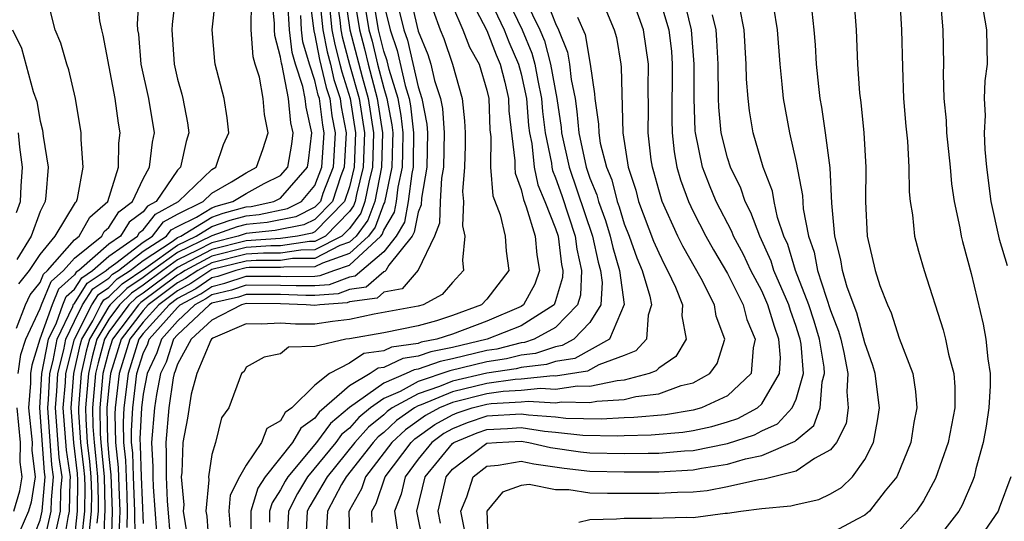
# Model space of a CAD drawing. Units: inches. Extents: x 2511000 to 2514000, y 1530000 to 1533000.
# Drawn here: x 2513332 to 2513389, y 1530108 to 1530138 of the extents above; entities that cross this region are included whole.
import ezdxf

# ---------------------------------------------------------------- set-up
doc = ezdxf.new("R2010")
doc.units = ezdxf.units.IN
doc.header["$MEASUREMENT"] = 0
doc.layers.add('LD25111530_2ft', color=112, linetype='Continuous')

msp = doc.modelspace()

# ---------------------------------------------------------------- linework, layer by layer
at = {"layer": 'LD25111530_2ft'}
for points, elevation in [([(2513333.95, 1530107.95), (2513334.183, 1530109), (2513334.204, 1530110.204), (2513334.282, 1530111), (2513334.115, 1530112.114), (2513333.9, 1530115), (2513333.983, 1530115.983), (2513334.041, 1530117), (2513334.382, 1530118.382), (2513334.499, 1530119), (2513335, 1530120.052), (2513335.478, 1530121), (2513336.072, 1530121.928), (2513337, 1530122.554), (2513337.225, 1530122.775), (2513337.564, 1530123), (2513339, 1530124.115), (2513340.355, 1530125), (2513340.637, 1530125.362), (2513341, 1530125.559), (2513342.105, 1530126.105), (2513343, 1530126.649), (2513343.259, 1530126.741), (2513344.229, 1530127), (2513345, 1530127.482), (2513346.047, 1530128.047), (2513347, 1530128.518), (2513347.42, 1530129), (2513347.648, 1530130.352), (2513347.725, 1530131), (2513347.59, 1530131.59), (2513347.459, 1530133), (2513347.084, 1530134.916), (2513347.043, 1530135.044), (2513347, 1530135.405), (2513346.66, 1530136.66), (2513346.635, 1530137), (2513346.636, 1530137.363), (2513346.349, 1530140.349)], 6970), ([(2513359.746, 1530139.746), (2513361.052, 1530137), (2513361.628, 1530135.628), (2513361.79, 1530135), (2513361.963, 1530134.037), (2513362.185, 1530133), (2513362.245, 1530132.245), (2513362.404, 1530131), (2513362.754, 1530129.246), (2513362.779, 1530129), (2513362.818, 1530128.818), (2513363, 1530128.389), (2513363.361, 1530127.361), (2513364.142, 1530125), (2513364.237, 1530124.237), (2513364.512, 1530123), (2513364.447, 1530121.553), (2513364.282, 1530121), (2513363, 1530119.682), (2513361.759, 1530119), (2513361.193, 1530118.807), (2513361, 1530118.785), (2513359.574, 1530118.426), (2513359, 1530118.342), (2513357, 1530117.852), (2513356.288, 1530117.712), (2513355, 1530117.252), (2513354.778, 1530117.222), (2513354.303, 1530117), (2513353, 1530116.441), (2513351, 1530115.021), (2513349.898, 1530114.102), (2513349.087, 1530113), (2513347.415, 1530111), (2513347.259, 1530110.741), (2513347, 1530110.24), (2513346.508, 1530109.492), (2513346.357, 1530109), (2513346.358, 1530108.358)], 7006), ([(2513331.636, 1530119.636), (2513332.145, 1530121), (2513332.429, 1530121.571), (2513333, 1530122.291), (2513333.209, 1530122.791), (2513333.443, 1530123), (2513335, 1530124.774), (2513335.281, 1530125), (2513335.898, 1530126.102), (2513336.938, 1530127), (2513337.561, 1530129), (2513337.592, 1530130.408), (2513337.666, 1530131), (2513337.57, 1530131.57), (2513337.377, 1530133), (2513336.675, 1530136.675), (2513336.59, 1530137), (2513336.486, 1530137.514), (2513336.322, 1530139)], 6960), ([(2513331.729, 1530117), (2513331.888, 1530118.112), (2513332.166, 1530119), (2513333, 1530120.776), (2513333.079, 1530121), (2513333.646, 1530122.354), (2513334.366, 1530123), (2513335, 1530123.722), (2513336.591, 1530125), (2513336.738, 1530125.262), (2513337, 1530125.489), (2513337.585, 1530126.415), (2513338.389, 1530127), (2513339, 1530128.329), (2513339.379, 1530129), (2513339.54, 1530130.46), (2513339.652, 1530131), (2513339.333, 1530133), (2513338.889, 1530135), (2513338.742, 1530136.742), (2513338.701, 1530137), (2513338.675, 1530137.325), (2513338.762, 1530139)], 6962), ([(2513331.775, 1530122.225), (2513332.39, 1530123), (2513333, 1530123.923), (2513333.872, 1530125), (2513335.057, 1530126.942), (2513335.124, 1530127), (2513335.18, 1530127.18), (2513335.505, 1530129), (2513335.391, 1530130.609), (2513335.402, 1530131), (2513335.063, 1530133), (2513334.675, 1530134.674), (2513334.554, 1530135), (2513334.211, 1530136.212), (2513333.888, 1530137), (2513333.383, 1530139)], 6958), ([(2513340.885, 1530139), (2513340.691, 1530137.309), (2513340.678, 1530137), (2513340.797, 1530135), (2513341, 1530134.122), (2513341.255, 1530133.255), (2513341.313, 1530133), (2513341.582, 1530131.582), (2513341.655, 1530131), (2513341.497, 1530130.503), (2513341.171, 1530129), (2513341, 1530128.837), (2513339.75, 1530127), (2513339.263, 1530126.736), (2513339, 1530126.398), (2513338.19, 1530125.81), (2513337.679, 1530125), (2513337, 1530124.52), (2513335.252, 1530123), (2513335.101, 1530122.899), (2513335, 1530122.74), (2513334.083, 1530121.917), (2513333.699, 1530121), (2513332.994, 1530119), (2513332.519, 1530117.481), (2513332.45, 1530117), (2513332.451, 1530116.451), (2513332.333, 1530115), (2513332.535, 1530113), (2513332.532, 1530112.531), (2513332.71, 1530111), (2513332.486, 1530109.514), (2513332.333, 1530109), (2513331.83, 1530107.83)], 6964), ([(2513348.662, 1530139), (2513348.928, 1530136.928), (2513349, 1530136.685), (2513349.268, 1530135.268), (2513349.647, 1530133.647), (2513349.858, 1530133), (2513349.985, 1530131.985), (2513350.17, 1530131), (2513350.05, 1530129), (2513349.466, 1530127.466), (2513349.314, 1530127), (2513349, 1530126.68), (2513347.882, 1530126.119), (2513346.218, 1530125.782), (2513345, 1530125.669), (2513344.472, 1530125.528), (2513343, 1530125.003), (2513341, 1530124.042), (2513339.546, 1530123), (2513339, 1530122.59), (2513338.044, 1530121.956), (2513337.074, 1530121), (2513337, 1530120.902), (2513335.871, 1530119), (2513335.688, 1530118.313), (2513335.395, 1530117), (2513335.234, 1530115), (2513335.238, 1530114.762), (2513335.36, 1530113), (2513335.535, 1530111.535), (2513335.583, 1530111), (2513335.6, 1530110.4), (2513335.583, 1530109), (2513335.408, 1530107.408)], 6976), ([(2513349.215, 1530139.215), (2513349.463, 1530137), (2513349.708, 1530135.708), (2513349.897, 1530135), (2513350.101, 1530134.101), (2513350.46, 1530133), (2513350.52, 1530132.52), (2513350.805, 1530131), (2513350.696, 1530129), (2513350.51, 1530128.51), (2513350.016, 1530127), (2513349, 1530125.965), (2513348.358, 1530125.642), (2513346.686, 1530125.314), (2513345, 1530125.156), (2513344.53, 1530125), (2513343, 1530124.611), (2513342.171, 1530124.171), (2513341, 1530123.609), (2513340.151, 1530123), (2513339, 1530122.136), (2513338.317, 1530121.683), (2513337.624, 1530121), (2513337, 1530120.168), (2513336.307, 1530119), (2513336.032, 1530117.968), (2513335.816, 1530117), (2513335.647, 1530115), (2513335.658, 1530114.342), (2513335.751, 1530113), (2513335.884, 1530111.884), (2513335.964, 1530111), (2513335.992, 1530110.007), (2513335.98, 1530109), (2513335.854, 1530107.854)], 6978), ([(2513350.235, 1530139), (2513350.451, 1530137.549), (2513350.509, 1530137), (2513350.587, 1530136.587), (2513351.016, 1530134.984), (2513351.578, 1530133), (2513351.884, 1530131), (2513351.813, 1530129), (2513351.422, 1530127.422), (2513351.339, 1530127), (2513351.248, 1530126.752), (2513351, 1530126.418), (2513349.619, 1530125), (2513349, 1530124.68), (2513348.677, 1530124.676), (2513347, 1530124.435), (2513346.435, 1530124.435), (2513345, 1530124.332), (2513343, 1530123.829), (2513341.439, 1530123), (2513341.176, 1530122.824), (2513341, 1530122.729), (2513338.864, 1530121.136), (2513338.725, 1530121), (2513337.21, 1530119), (2513337, 1530118.332), (2513336.657, 1530117), (2513336.473, 1530115), (2513336.498, 1530113.502), (2513336.532, 1530113), (2513336.725, 1530111), (2513336.776, 1530109.224), (2513336.773, 1530109), (2513336.745, 1530108.746), (2513336.695, 1530107)], 6982), ([(2513350.733, 1530139), (2513351.034, 1530137), (2513351.748, 1530134.252), (2513352.103, 1530133), (2513352.406, 1530131), (2513352.344, 1530129), (2513352.129, 1530128.129), (2513351.906, 1530127), (2513351.663, 1530126.337), (2513351, 1530125.443), (2513350.568, 1530125), (2513349, 1530124.189), (2513348.18, 1530124.181), (2513347, 1530124.011), (2513346.01, 1530124.01), (2513345, 1530123.938), (2513343, 1530123.438), (2513342.175, 1530123), (2513341.471, 1530122.528), (2513341, 1530122.275), (2513339.302, 1530121), (2513339, 1530120.666), (2513337.721, 1530119), (2513337.095, 1530117), (2513337, 1530116.199), (2513336.886, 1530115), (2513336.918, 1530113.083), (2513337, 1530112.17), (2513337.118, 1530111.118), (2513337.191, 1530109), (2513337.142, 1530107)], 6984), ([(2513351.256, 1530139), (2513351.589, 1530137), (2513351.885, 1530135.885), (2513352.095, 1530135), (2513352.627, 1530133), (2513352.927, 1530131), (2513352.876, 1530129), (2513352.474, 1530127), (2513352.078, 1530125.922), (2513351.394, 1530125), (2513351, 1530124.639), (2513350.446, 1530124.446), (2513349, 1530123.697), (2513347.685, 1530123.685), (2513347, 1530123.586), (2513345.586, 1530123.586), (2513345, 1530123.544), (2513343, 1530123.047), (2513341.767, 1530122.233), (2513341, 1530121.821), (2513339.907, 1530121), (2513339, 1530119.999), (2513338.234, 1530119), (2513337.608, 1530117), (2513337.37, 1530115), (2513337.351, 1530114.649), (2513337.382, 1530113), (2513337.546, 1530111.546), (2513337.588, 1530110.412), (2513337.636, 1530109), (2513337.594, 1530107.594)], 6986), ([(2513351.808, 1530139), (2513352.143, 1530137), (2513352.323, 1530136.323), (2513352.636, 1530135), (2513353, 1530133.603), (2513353.188, 1530133), (2513353.471, 1530131.471), (2513353.523, 1530131), (2513353.517, 1530130.483), (2513353.474, 1530129), (2513353.042, 1530126.958), (2513353, 1530126.888), (2513352.493, 1530125.506), (2513352.117, 1530125), (2513351, 1530123.976), (2513349.428, 1530123.428), (2513349, 1530123.207), (2513347.189, 1530123.189), (2513347, 1530123.162), (2513345.161, 1530123.161), (2513345, 1530123.149), (2513344.398, 1530123), (2513343.351, 1530122.649), (2513343, 1530122.566), (2513342.062, 1530121.938), (2513341, 1530121.367), (2513340.511, 1530121), (2513339, 1530119.332), (2513338.745, 1530119), (2513338.122, 1530117), (2513337.881, 1530115), (2513337.835, 1530114.165), (2513337.857, 1530113), (2513337.973, 1530111.973), (2513338.048, 1530109.952), (2513338.08, 1530109), (2513338.053, 1530108.052)], 6988), ([(2513338.579, 1530107), (2513338.511, 1530108.511), (2513338.525, 1530109), (2513338.441, 1530111), (2513338.4, 1530112.4), (2513338.332, 1530113), (2513338.32, 1530113.68), (2513338.391, 1530115), (2513338.636, 1530117), (2513339, 1530118.17), (2513339.267, 1530118.733), (2513339.355, 1530119), (2513341, 1530120.848), (2513341.161, 1530121), (2513342.358, 1530121.642), (2513343, 1530122.073), (2513343.749, 1530122.251), (2513345, 1530122.669), (2513347, 1530122.667), (2513347.346, 1530122.654), (2513349, 1530122.673), (2513349.305, 1530122.695), (2513350.102, 1530123), (2513351, 1530123.313), (2513352.841, 1530125), (2513352.908, 1530125.091), (2513353, 1530125.341), (2513353.622, 1530126.379), (2513353.739, 1530127), (2513353.845, 1530127.845), (2513354.094, 1530129), (2513354.119, 1530129.881), (2513354.131, 1530131), (2513354.018, 1530132.018), (2513353.836, 1530133), (2513353.31, 1530134.69), (2513353.196, 1530135.196), (2513353, 1530135.752), (2513352.697, 1530137), (2513352.361, 1530139)], 6990), ([(2513354.529, 1530139), (2513355, 1530136.913), (2513355.559, 1530135.559), (2513355.751, 1530135), (2513355.964, 1530134.036), (2513356.302, 1530133), (2513356.417, 1530132.417), (2513356.51, 1530131), (2513356.474, 1530129), (2513356.362, 1530128.361), (2513356.286, 1530127), (2513356.255, 1530125.746), (2513355.946, 1530125), (2513355, 1530123.019), (2513354.07, 1530121.93), (2513353, 1530121.728), (2513352.61, 1530121.39), (2513351, 1530121.164), (2513350.882, 1530121.118), (2513349.279, 1530121), (2513349, 1530120.961), (2513348.483, 1530121), (2513347, 1530121.056), (2513345, 1530121.073), (2513344.715, 1530121), (2513343, 1530120.108), (2513341.791, 1530119), (2513341, 1530117.549), (2513340.865, 1530117.135), (2513340.801, 1530117), (2513340.754, 1530116.754), (2513340.492, 1530115), (2513340.313, 1530113), (2513340.349, 1530112.349), (2513340.331, 1530111), (2513340.396, 1530109.604), (2513340.61, 1530107)], 6996), ([(2513357.925, 1530139), (2513359, 1530136.944), (2513359.534, 1530135.535), (2513359.77, 1530135), (2513360.046, 1530133.954), (2513360.255, 1530133), (2513360.284, 1530132.284), (2513360.626, 1530129.375), (2513360.623, 1530129), (2513360.65, 1530128.65), (2513361, 1530127.713), (2513361.126, 1530127.126), (2513361.295, 1530126.705), (2513361.813, 1530125), (2513361.902, 1530123.901), (2513362.072, 1530123), (2513361.803, 1530122.197), (2513361.143, 1530121), (2513361, 1530120.909), (2513359, 1530120.053), (2513357, 1530119.29), (2513356.096, 1530119), (2513355.18, 1530118.819), (2513355, 1530118.755), (2513353.458, 1530118.542), (2513353, 1530118.329), (2513351.833, 1530118.167), (2513351, 1530117.614), (2513349.845, 1530117), (2513349, 1530116.319), (2513347.653, 1530115), (2513347.269, 1530114.731), (2513347, 1530114.261), (2513346.198, 1530113.802), (2513345.884, 1530113), (2513345, 1530111.682), (2513344.614, 1530111), (2513344.066, 1530109.934), (2513343.984, 1530109), (2513344.06, 1530108.06)], 7002), ([(2513359.046, 1530139.046), (2513360.016, 1530137), (2513360.286, 1530136.286), (2513360.852, 1530135), (2513361, 1530134.44), (2513361.308, 1530133), (2513361.433, 1530131.433), (2513361.488, 1530131), (2513361.61, 1530130.39), (2513361.752, 1530129), (2513361.972, 1530127.972), (2513362.384, 1530127), (2513363, 1530125.435), (2513363.142, 1530125), (2513363.347, 1530123.347), (2513363.425, 1530123), (2513363.406, 1530122.594), (2513363, 1530121.227), (2513362.912, 1530121), (2513361, 1530119.785), (2513359.013, 1530119), (2513357, 1530118.515), (2513355.735, 1530118.266), (2513355, 1530118.004), (2513354.118, 1530117.882), (2513353, 1530117.36), (2513352.683, 1530117.317), (2513352.206, 1530117), (2513351, 1530116.285), (2513349.249, 1530114.751), (2513349, 1530114.412), (2513348.169, 1530113.831), (2513347.694, 1530113), (2513346.104, 1530111), (2513345.666, 1530110.334), (2513345.258, 1530109), (2513345.261, 1530107.261)], 7004), ([(2513362.36, 1530139), (2513363, 1530137.352), (2513363.163, 1530137), (2513363.696, 1530135.696), (2513363.812, 1530135), (2513363.902, 1530134.098), (2513364.131, 1530133), (2513364.242, 1530132.242), (2513364.361, 1530131), (2513364.782, 1530129), (2513365, 1530128.36), (2513365.402, 1530127.401), (2513365.504, 1530127), (2513365.906, 1530125.906), (2513366.18, 1530125), (2513366.324, 1530124.324), (2513366.711, 1530123), (2513366.984, 1530121.017), (2513366.14, 1530119), (2513364.113, 1530117.887), (2513363, 1530117.701), (2513362.478, 1530117.522), (2513361, 1530117.355), (2513360.716, 1530117.284), (2513359, 1530117.033), (2513357, 1530116.557), (2513356.24, 1530116.24), (2513355, 1530115.825), (2513353.493, 1530115), (2513353.204, 1530114.796), (2513353, 1530114.608), (2513352.117, 1530113.883), (2513351.322, 1530113), (2513349.7, 1530111), (2513348.703, 1530109.297), (2513348.55, 1530109), (2513348.451, 1530107)], 7010), ([(2513365.579, 1530139), (2513366.413, 1530137), (2513366.537, 1530136.537), (2513366.801, 1530135), (2513366.827, 1530134.827), (2513366.911, 1530131), (2513367.219, 1530129), (2513367.662, 1530127.662), (2513367.835, 1530127), (2513368.704, 1530124.704), (2513369, 1530124.013), (2513369.333, 1530123.333), (2513369.522, 1530123), (2513369.975, 1530122.025), (2513370.393, 1530121), (2513370.353, 1530120.353), (2513370.596, 1530119), (2513370.006, 1530117.994), (2513369, 1530117.322), (2513368.848, 1530117.152), (2513368.456, 1530117), (2513367, 1530116.61), (2513366.584, 1530116.584), (2513365, 1530116.249), (2513364.268, 1530116.268), (2513363, 1530116.077), (2513362.132, 1530116.132), (2513361, 1530116.014), (2513359.953, 1530115.953), (2513359, 1530115.824), (2513357, 1530115.318), (2513356.237, 1530115), (2513355.439, 1530114.561), (2513354.27, 1530113.73), (2513353.481, 1530113), (2513351.944, 1530111), (2513351.709, 1530110.291), (2513351, 1530109.058), (2513350.967, 1530108.967), (2513351.027, 1530107)], 7014), ([(2513352.332, 1530108.332), (2513352.313, 1530109), (2513352.564, 1530109.436), (2513353.083, 1530111), (2513354.591, 1530113), (2513354.804, 1530113.196), (2513355.966, 1530114.034), (2513357, 1530114.602), (2513357.282, 1530114.718), (2513358.139, 1530115), (2513359, 1530115.222), (2513359.256, 1530115.256), (2513361, 1530115.359), (2513361.4, 1530115.4), (2513363, 1530115.298), (2513363.351, 1530115.351), (2513365, 1530115.309), (2513365.392, 1530115.392), (2513367, 1530115.491), (2513367.671, 1530115.671), (2513369, 1530115.825), (2513370.301, 1530116.301), (2513371, 1530116.459), (2513371.974, 1530117), (2513372.412, 1530117.588), (2513372.853, 1530119), (2513372.349, 1530120.349), (2513372.256, 1530121), (2513371.471, 1530122.529), (2513370.407, 1530124.407), (2513370.118, 1530125), (2513369.202, 1530127), (2513369, 1530127.677), (2513368.726, 1530128.726), (2513368.635, 1530129), (2513368.568, 1530129.432), (2513368.395, 1530131), (2513368.415, 1530132.415), (2513368.393, 1530133.607), (2513368.402, 1530135), (2513368.112, 1530137), (2513367.408, 1530139)], 7016), ([(2513368.998, 1530139), (2513369.589, 1530137), (2513369.737, 1530135.737), (2513369.788, 1530135), (2513369.765, 1530131.765), (2513369.791, 1530131), (2513369.9, 1530129.9), (2513370.062, 1530129), (2513370.267, 1530128.267), (2513370.728, 1530127), (2513371, 1530126.432), (2513371.739, 1530125), (2513372.189, 1530124.189), (2513373, 1530122.814), (2513373.918, 1530121), (2513374.138, 1530120.138), (2513374.624, 1530119), (2513374.503, 1530118.503), (2513374.376, 1530117), (2513373, 1530115.708), (2513371.489, 1530115), (2513371, 1530114.863), (2513369.396, 1530114.604), (2513367.563, 1530114.437), (2513367, 1530114.427), (2513365.649, 1530114.351), (2513363.603, 1530114.397), (2513363, 1530114.466), (2513361.423, 1530114.578), (2513361, 1530114.643), (2513359, 1530114.514), (2513357.861, 1530114.139), (2513357, 1530113.785), (2513356.493, 1530113.506), (2513355.794, 1530113), (2513355, 1530112.02), (2513354.239, 1530111), (2513354.009, 1530109.991), (2513353.635, 1530109), (2513353.809, 1530107.809)], 7018), ([(2513355.282, 1530107.282), (2513354.931, 1530109), (2513355.417, 1530111), (2513357, 1530112.941), (2513357.079, 1530113), (2513358.44, 1530113.56), (2513359, 1530113.744), (2513360.201, 1530113.799), (2513361, 1530113.856), (2513362.354, 1530113.646), (2513363, 1530113.601), (2513364.582, 1530113.418), (2513366.616, 1530113.384), (2513367, 1530113.406), (2513368.565, 1530113.435), (2513370.411, 1530113.589), (2513371, 1530113.684), (2513372.087, 1530113.913), (2513373, 1530114.188), (2513373.614, 1530114.386), (2513374.748, 1530115), (2513375, 1530115.233), (2513376.031, 1530117), (2513376.086, 1530117.914), (2513375.997, 1530119), (2513375.732, 1530119.732), (2513375.355, 1530121), (2513375, 1530121.806), (2513374.368, 1530123), (2513373.93, 1530123.93), (2513373.356, 1530125), (2513373.26, 1530125.26), (2513372.353, 1530127), (2513371.951, 1530127.951), (2513371.55, 1530129), (2513371.138, 1530131), (2513371.126, 1530131.126), (2513371.057, 1530133), (2513371.063, 1530135), (2513370.915, 1530137), (2513370.425, 1530139)], 7020), ([(2513380.337, 1530139), (2513380.486, 1530137), (2513380.576, 1530135), (2513380.692, 1530133.308), (2513380.767, 1530132.767), (2513380.938, 1530131), (2513381.062, 1530129), (2513381.043, 1530127), (2513381.128, 1530125), (2513381.594, 1530123), (2513381.871, 1530122.129), (2513382.311, 1530121), (2513382.532, 1530120.532), (2513383, 1530119.066), (2513383.785, 1530117), (2513383.954, 1530115.954), (2513384.024, 1530115), (2513383.844, 1530114.156), (2513383.673, 1530113), (2513382.85, 1530111), (2513382.188, 1530110.188), (2513381.259, 1530109), (2513381, 1530108.773), (2513380.543, 1530108.543), (2513379, 1530107.697)], 7030), ([(2513332.433, 1530107), (2513333, 1530108.474), (2513333.117, 1530109), (2513333.302, 1530111), (2513333.263, 1530111.263), (2513332.995, 1530115), (2513333.11, 1530117), (2513333.497, 1530119), (2513333.95, 1530119.949), (2513334.319, 1530121), (2513334.52, 1530121.48), (2513335, 1530121.911), (2513335.425, 1530122.575), (2513336.055, 1530123), (2513337, 1530123.821), (2513338.667, 1530125), (2513338.796, 1530125.204), (2513339, 1530125.352), (2513339.721, 1530126.278), (2513341.059, 1530127), (2513343, 1530128.873), (2513343.223, 1530129), (2513343.686, 1530130.314), (2513343.98, 1530131), (2513343.882, 1530131.882), (2513343.709, 1530133), (2513343.189, 1530135), (2513343.165, 1530135.165), (2513343.023, 1530137), (2513343.216, 1530138.784)], 6966), ([(2513333.264, 1530107.264), (2513333.65, 1530109), (2513333.661, 1530109.661), (2513333.792, 1530111), (2513333.689, 1530111.689), (2513333.448, 1530115), (2513333.49, 1530115.49), (2513333.576, 1530117), (2513333.764, 1530117.764), (2513333.998, 1530119), (2513334.906, 1530120.905), (2513334.957, 1530121.043), (2513335, 1530121.082), (2513335.749, 1530122.251), (2513336.858, 1530123), (2513337, 1530123.123), (2513337.42, 1530123.42), (2513339, 1530124.647), (2513339.54, 1530125), (2513340.179, 1530125.82), (2513341, 1530126.265), (2513342.487, 1530127), (2513343, 1530127.495), (2513344.148, 1530128.148), (2513345, 1530128.68), (2513345.592, 1530129), (2513345.973, 1530130.026), (2513346.277, 1530131), (2513346.062, 1530132.062), (2513345.983, 1530133), (2513345.765, 1530134.234), (2513345.523, 1530135), (2513345.411, 1530135.412), (2513345.294, 1530137), (2513345.3, 1530138.7)], 6968), ([(2513334.375, 1530107), (2513334.636, 1530108.635), (2513334.717, 1530109), (2513334.746, 1530110.746), (2513334.771, 1530111), (2513334.54, 1530112.54), (2513334.352, 1530115), (2513334.477, 1530116.477), (2513334.507, 1530117), (2513334.999, 1530119), (2513336.009, 1530121), (2513336.396, 1530121.604), (2513337, 1530122.012), (2513337.498, 1530122.502), (2513338.249, 1530123), (2513339, 1530123.584), (2513340.68, 1530124.681), (2513341, 1530124.91), (2513341.188, 1530125), (2513343, 1530126.1), (2513343.663, 1530126.337), (2513345, 1530126.693), (2513345.28, 1530126.72), (2513346.599, 1530127), (2513347, 1530127.198), (2513348.568, 1530129), (2513348.63, 1530129.37), (2513348.825, 1530131), (2513348.486, 1530132.485), (2513348.437, 1530133), (2513348.301, 1530133.699), (2513347.869, 1530135), (2513347.672, 1530135.672), (2513347.512, 1530137), (2513347.423, 1530138.577)], 6972), ([(2513353, 1530138.484), (2513353.366, 1530137), (2513353.792, 1530135.792), (2513354.252, 1530133.748), (2513354.485, 1530133), (2513354.565, 1530132.565), (2513354.739, 1530131), (2513354.721, 1530129.279), (2513354.713, 1530129), (2513354.634, 1530128.634), (2513354.427, 1530127), (2513354.201, 1530125.798), (2513353.723, 1530125), (2513353, 1530124.089), (2513351.336, 1530122.664), (2513351, 1530122.617), (2513349.83, 1530122.17), (2513349, 1530122.108), (2513347.904, 1530122.096), (2513347, 1530122.13), (2513345, 1530122.137), (2513344.148, 1530121.852), (2513343, 1530121.579), (2513342.653, 1530121.347), (2513342.007, 1530121), (2513341, 1530120.054), (2513340.061, 1530119), (2513339.8, 1530118.2), (2513339.229, 1530117), (2513339, 1530115.795), (2513338.902, 1530115), (2513338.804, 1530113.196), (2513338.827, 1530112.827), (2513338.881, 1530111), (2513339, 1530108.287)], 6992), ([(2513361.238, 1530138.762), (2513362.084, 1530137), (2513362.355, 1530136.355), (2513362.704, 1530135), (2513363.074, 1530133), (2513363.322, 1530131.321), (2513363.352, 1530131), (2513363.784, 1530129), (2513365.147, 1530125), (2513365.471, 1530123.471), (2513365.609, 1530123), (2513365.706, 1530122.295), (2513365.632, 1530121), (2513365, 1530119.975), (2513364.066, 1530119), (2513363.375, 1530118.625), (2513363, 1530118.562), (2513361.836, 1530118.165), (2513361, 1530118.07), (2513360.145, 1530117.855), (2513359, 1530117.688), (2513356.842, 1530117.158), (2513355, 1530116.531), (2513353.964, 1530115.964), (2513353, 1530115.55), (2513352.228, 1530115), (2513351.554, 1530114.446), (2513351, 1530113.831), (2513350.547, 1530113.453), (2513350.213, 1530113), (2513348.573, 1530111), (2513347.981, 1530110.019), (2513347.455, 1530109), (2513347.355, 1530107)], 7008), ([(2513383.014, 1530138.986), (2513383.133, 1530137), (2513383.183, 1530134.817), (2513383.254, 1530133), (2513383.385, 1530131.385), (2513383.475, 1530130.525), (2513383.56, 1530129), (2513383.57, 1530127.57), (2513383.63, 1530127), (2513383.769, 1530126.231), (2513383.891, 1530125), (2513384.124, 1530124.124), (2513384.458, 1530123), (2513385.554, 1530119.554), (2513385.695, 1530119), (2513385.873, 1530118.128), (2513386.181, 1530117), (2513386.235, 1530116.235), (2513386.231, 1530115), (2513385.842, 1530113), (2513385.1, 1530110.9), (2513384.406, 1530109.594), (2513383.994, 1530109), (2513383, 1530107.884)], 7032), ([(2513385.402, 1530138.598), (2513385.538, 1530137), (2513385.578, 1530135), (2513385.563, 1530134.437), (2513385.598, 1530133), (2513385.72, 1530131.72), (2513385.754, 1530131), (2513385.954, 1530129), (2513386.032, 1530128.032), (2513386.187, 1530127), (2513386.52, 1530125.48), (2513386.597, 1530125), (2513386.673, 1530124.673), (2513387, 1530123.545), (2513387.182, 1530122.818), (2513387.879, 1530119.879), (2513388.047, 1530119), (2513388.145, 1530117.855), (2513388.286, 1530117), (2513388.284, 1530116.284), (2513388.221, 1530115), (2513388.063, 1530113.937), (2513387.887, 1530113), (2513387.459, 1530111.459), (2513387.356, 1530111), (2513387.26, 1530110.74), (2513386.658, 1530109.342), (2513386.467, 1530109), (2513384.92, 1530107)], 7034), ([(2513349.865, 1530138.135), (2513349.986, 1530137), (2513350.147, 1530136.148), (2513350.454, 1530135), (2513350.556, 1530134.556), (2513351.053, 1530133), (2513351.362, 1530131), (2513351.282, 1530129), (2513351, 1530127.862), (2513350.718, 1530127), (2513349, 1530125.249), (2513348.834, 1530125.166), (2513347.974, 1530125), (2513347, 1530124.86), (2513345, 1530124.726), (2513343, 1530124.22), (2513341.336, 1530123.337), (2513341, 1530123.175), (2513339, 1530121.681), (2513338.59, 1530121.41), (2513338.174, 1530121), (2513337, 1530119.434), (2513336.743, 1530119), (2513336.375, 1530117.625), (2513336.236, 1530117), (2513336.06, 1530115), (2513336.078, 1530113.922), (2513336.141, 1530113), (2513336.233, 1530112.233), (2513336.344, 1530111), (2513336.384, 1530109.616), (2513336.377, 1530109), (2513336.3, 1530108.3)], 6980), ([(2513353.901, 1530138.099), (2513354.172, 1530137), (2513354.388, 1530136.388), (2513355, 1530133.68), (2513355.222, 1530133), (2513355.514, 1530131.514), (2513355.548, 1530131), (2513355.514, 1530129), (2513355.197, 1530127.196), (2513355.181, 1530126.819), (2513355, 1530126.382), (2513354.781, 1530125.219), (2513354.65, 1530125), (2513353.307, 1530123.308), (2513353.128, 1530123), (2513353.069, 1530122.931), (2513353, 1530122.918), (2513351.973, 1530122.027), (2513351, 1530121.89), (2513350.356, 1530121.644), (2513349, 1530121.544), (2513348.462, 1530121.538), (2513347, 1530121.593), (2513345, 1530121.605), (2513344.547, 1530121.453), (2513343, 1530121.086), (2513342.853, 1530121), (2513341, 1530119.261), (2513340.768, 1530119), (2513340.332, 1530117.668), (2513340.014, 1530117), (2513339.784, 1530115.784), (2513339.667, 1530115), (2513339.49, 1530113), (2513339.569, 1530111.569), (2513339.562, 1530111), (2513339.589, 1530110.411), (2513339.782, 1530107.781)], 6994), ([(2513355.882, 1530138.118), (2513356.278, 1530137), (2513356.489, 1530136.489), (2513357, 1530135), (2513357.562, 1530133), (2513357.702, 1530131.702), (2513357.739, 1530131), (2513357.734, 1530130.266), (2513357.696, 1530129), (2513357.587, 1530127.587), (2513357.644, 1530127), (2513357.585, 1530125.585), (2513357.728, 1530125), (2513357.589, 1530123.589), (2513357.639, 1530123), (2513357, 1530122.303), (2513356.409, 1530121.591), (2513355.291, 1530121), (2513355, 1530120.919), (2513352.449, 1530120.449), (2513351, 1530120.137), (2513350.028, 1530120.028), (2513349, 1530119.883), (2513347.866, 1530119.866), (2513347, 1530119.939), (2513345.876, 1530119.876), (2513345, 1530119.894), (2513343.057, 1530119.057), (2513342.97, 1530119), (2513342.934, 1530118.934), (2513342.131, 1530117), (2513341.803, 1530115.803), (2513341.585, 1530114.415), (2513341.302, 1530113), (2513341.248, 1530111.248), (2513341.209, 1530111), (2513341.365, 1530109.365), (2513341.333, 1530109), (2513341.557, 1530107.557)], 6998), ([(2513357, 1530138.392), (2513357.613, 1530137), (2513357.99, 1530135.99), (2513358.552, 1530135), (2513359, 1530133.487), (2513359.107, 1530133), (2513359.18, 1530131.18), (2513359.228, 1530130.772), (2513359.216, 1530129), (2513359.341, 1530127.341), (2513359.774, 1530126.226), (2513360.06, 1530125), (2513360.12, 1530124.12), (2513360.279, 1530123), (2513359, 1530121.333), (2513358.695, 1530121), (2513357, 1530120.37), (2513356.072, 1530120.072), (2513355, 1530119.773), (2513353, 1530119.362), (2513351, 1530119.022), (2513350.802, 1530119), (2513349, 1530118.58), (2513347.467, 1530118.533), (2513347, 1530118.149), (2513346.04, 1530117.96), (2513345, 1530117.364), (2513344.871, 1530117.13), (2513344.727, 1530117), (2513343.993, 1530115), (2513343.565, 1530114.435), (2513343.212, 1530113), (2513343, 1530112.285), (2513342.798, 1530111), (2513342.816, 1530110.816), (2513342.657, 1530109), (2513342.703, 1530108.703), (2513342.831, 1530107)], 7000), ([(2513356.309, 1530108.309), (2513356.169, 1530109), (2513356.636, 1530111), (2513357, 1530111.445), (2513359, 1530112.956), (2513359.554, 1530113), (2513361, 1530113.068), (2513361.44, 1530113), (2513362.705, 1530112.705), (2513364.454, 1530112.454), (2513365, 1530112.392), (2513367, 1530112.355), (2513368.381, 1530112.381), (2513369, 1530112.378), (2513370.499, 1530112.499), (2513371, 1530112.525), (2513373, 1530112.926), (2513374.571, 1530113.429), (2513375, 1530113.661), (2513375.922, 1530114.078), (2513376.767, 1530115), (2513377, 1530115.52), (2513377.42, 1530117), (2513377.284, 1530118.716), (2513377.238, 1530119), (2513377.184, 1530119.184), (2513377, 1530119.742), (2513376.665, 1530120.665), (2513376.566, 1530121), (2513375.71, 1530123), (2513375.547, 1530123.547), (2513374.879, 1530125), (2513374.37, 1530126.37), (2513374.033, 1530127), (2513373.776, 1530127.775), (2513373.176, 1530129), (2513373, 1530129.556), (2513372.639, 1530131), (2513372.493, 1530132.493), (2513372.474, 1530133), (2513372.453, 1530135), (2513372.391, 1530136.391), (2513372.343, 1530137), (2513372.132, 1530137.869)], 7022), ([(2513357.745, 1530107.745), (2513357.491, 1530109), (2513357.833, 1530109.833), (2513358.21, 1530111), (2513359, 1530111.615), (2513359.668, 1530111.668), (2513361, 1530111.916), (2513361.743, 1530111.743), (2513363.501, 1530111.501), (2513365, 1530111.329), (2513367, 1530111.283), (2513369, 1530111.281), (2513371, 1530111.393), (2513371.492, 1530111.492), (2513373, 1530111.728), (2513374.049, 1530112.048), (2513375, 1530112.243), (2513376.938, 1530113.062), (2513377, 1530113.131), (2513378.022, 1530113.978), (2513378.407, 1530115), (2513378.52, 1530116.52), (2513378.656, 1530117), (2513378.627, 1530117.373), (2513378.365, 1530119), (2513378.054, 1530120.054), (2513377.742, 1530121), (2513376.964, 1530123), (2513376.512, 1530124.512), (2513376.292, 1530125), (2513375.922, 1530126.078), (2513375.717, 1530127), (2513375.616, 1530127.616), (2513375.083, 1530129), (2513374.504, 1530131), (2513374.288, 1530132.288), (2513374.199, 1530133), (2513374.117, 1530134.117), (2513374.099, 1530135), (2513373.975, 1530137), (2513373.722, 1530138.277)], 7024), ([(2513375.69, 1530138.311), (2513375.895, 1530137), (2513376.042, 1530135), (2513376.174, 1530133.827), (2513376.241, 1530133), (2513376.62, 1530131), (2513377, 1530129.279), (2513377.366, 1530127.366), (2513377.415, 1530126.585), (2513377.726, 1530125), (2513378.056, 1530124.056), (2513378.247, 1530123), (2513379, 1530120.668), (2513379.465, 1530119.465), (2513379.593, 1530119), (2513379.765, 1530118.235), (2513380.013, 1530117), (2513379.944, 1530115.944), (2513380.033, 1530115), (2513379.901, 1530114.099), (2513379.34, 1530113), (2513379, 1530112.573), (2513378.062, 1530112.062), (2513377, 1530111.319), (2513375.143, 1530110.857), (2513374.821, 1530110.821), (2513373, 1530110.414), (2513371.818, 1530110.182), (2513371, 1530110.109), (2513370.09, 1530110.09), (2513369, 1530110.025), (2513367, 1530110.035), (2513366.021, 1530110.021), (2513365, 1530110.052), (2513363.765, 1530110.235), (2513363, 1530110.233), (2513361.459, 1530110.541), (2513361, 1530110.484), (2513359.906, 1530110.094), (2513358.993, 1530109), (2513359.077, 1530107.077)], 7026), ([(2513364.355, 1530108.355), (2513365, 1530108.514), (2513366.55, 1530108.55), (2513367, 1530108.598), (2513368.587, 1530108.587), (2513370.643, 1530108.643), (2513371, 1530108.64), (2513372.876, 1530108.876), (2513373, 1530108.881), (2513373.784, 1530109), (2513375, 1530109.147), (2513376.688, 1530109.312), (2513377, 1530109.394), (2513378.314, 1530109.686), (2513379, 1530110.01), (2513379.632, 1530110.367), (2513380.285, 1530111), (2513381, 1530112.003), (2513381.501, 1530113), (2513381.743, 1530114.257), (2513381.844, 1530115), (2513381.6, 1530117), (2513381.461, 1530117.461), (2513381, 1530118.795), (2513380.533, 1530120.533), (2513379.971, 1530122.028), (2513379.697, 1530123), (2513379.606, 1530123.606), (2513379.243, 1530125), (2513379.083, 1530126.917), (2513378.975, 1530128.975), (2513378.714, 1530131), (2513378.491, 1530132.492), (2513378.394, 1530133), (2513378.313, 1530133.687), (2513378.18, 1530135), (2513378.121, 1530136.121), (2513378.053, 1530137), (2513377.932, 1530138.068)], 7028), ([(2513387.89, 1530138.11), (2513388.074, 1530137), (2513388.108, 1530135), (2513387.978, 1530134.022), (2513387.949, 1530133), (2513388.004, 1530132.004), (2513387.939, 1530131), (2513387.971, 1530130.028), (2513388.074, 1530129), (2513388.336, 1530127), (2513388.816, 1530124.816), (2513389.278, 1530123.278)], 7036), ([(2513335, 1530107.304), (2513335.186, 1530109), (2513335.209, 1530110.792), (2513335.186, 1530111.186), (2513334.966, 1530112.966), (2513334.804, 1530115), (2513334.972, 1530117), (2513335.344, 1530118.656), (2513335.435, 1530119), (2513336.071, 1530120.071), (2513336.54, 1530121), (2513336.72, 1530121.28), (2513337, 1530121.47), (2513337.771, 1530122.229), (2513339.149, 1530123.149), (2513341, 1530124.476), (2513342.092, 1530125), (2513343, 1530125.551), (2513344.068, 1530125.932), (2513345, 1530126.181), (2513345.749, 1530126.251), (2513347.405, 1530126.595), (2513348.211, 1530127), (2513349, 1530127.941), (2513349.403, 1530129), (2513349.534, 1530131), (2513349.45, 1530131.45), (2513349.256, 1530133), (2513349.193, 1530133.193), (2513349, 1530134.042), (2513348.682, 1530135), (2513348.3, 1530136.3), (2513348.216, 1530137), (2513348.169, 1530137.831)], 6974), ([(2513364.28, 1530137.72), (2513364.726, 1530136.726), (2513365.018, 1530135), (2513365.274, 1530133.274), (2513365.279, 1530133), (2513365.503, 1530131.504), (2513365.512, 1530131), (2513365.604, 1530130.396), (2513365.961, 1530129), (2513366.268, 1530128.268), (2513366.59, 1530127), (2513366.7, 1530126.7), (2513367, 1530125.708), (2513367.275, 1530125), (2513367.724, 1530123.724), (2513368.033, 1530123), (2513368.488, 1530121.512), (2513368.591, 1530121), (2513368.392, 1530120.392), (2513368.29, 1530119), (2513367.679, 1530118.32), (2513367, 1530118.056), (2513365.514, 1530117.514), (2513364.851, 1530117.149), (2513363, 1530116.855), (2513362.863, 1530116.863), (2513361, 1530116.67), (2513360.65, 1530116.65), (2513359, 1530116.427), (2513357, 1530115.937), (2513355.178, 1530115.178), (2513355, 1530115.119), (2513354.783, 1530115), (2513353.737, 1530114.263), (2513353, 1530113.582), (2513352.68, 1530113.319), (2513352.393, 1530113), (2513350.81, 1530111), (2513350.55, 1530110.549), (2513349.73, 1530109), (2513349.656, 1530107.655)], 7012), ([(2513331.391, 1530137), (2513331.93, 1530135.931), (2513332.597, 1530133.403), (2513332.818, 1530132.818), (2513333, 1530131.686), (2513333.153, 1530131.153), (2513333.19, 1530130.81), (2513333.464, 1530129), (2513333.344, 1530127.344), (2513333.292, 1530127), (2513333, 1530126.423), (2513332.477, 1530125), (2513331.643, 1530123.643)], 6956), ([(2513331.624, 1530126.376), (2513331.858, 1530127), (2513331.902, 1530127.902), (2513331.985, 1530129), (2513331.826, 1530130.174), (2513331.741, 1530131)], 6954), ([(2513331.478, 1530109), (2513331.828, 1530110.172), (2513331.953, 1530111), (2513331.853, 1530111.853), (2513331.863, 1530113), (2513331.672, 1530115)], 6962), ([(2513389.488, 1530111), (2513388.823, 1530109.177), (2513388.746, 1530109), (2513387.384, 1530107)], 7036)]:
    msp.add_lwpolyline(points, dxfattribs=dict(at, elevation=elevation))

doc.saveas('drawing.dxf')
